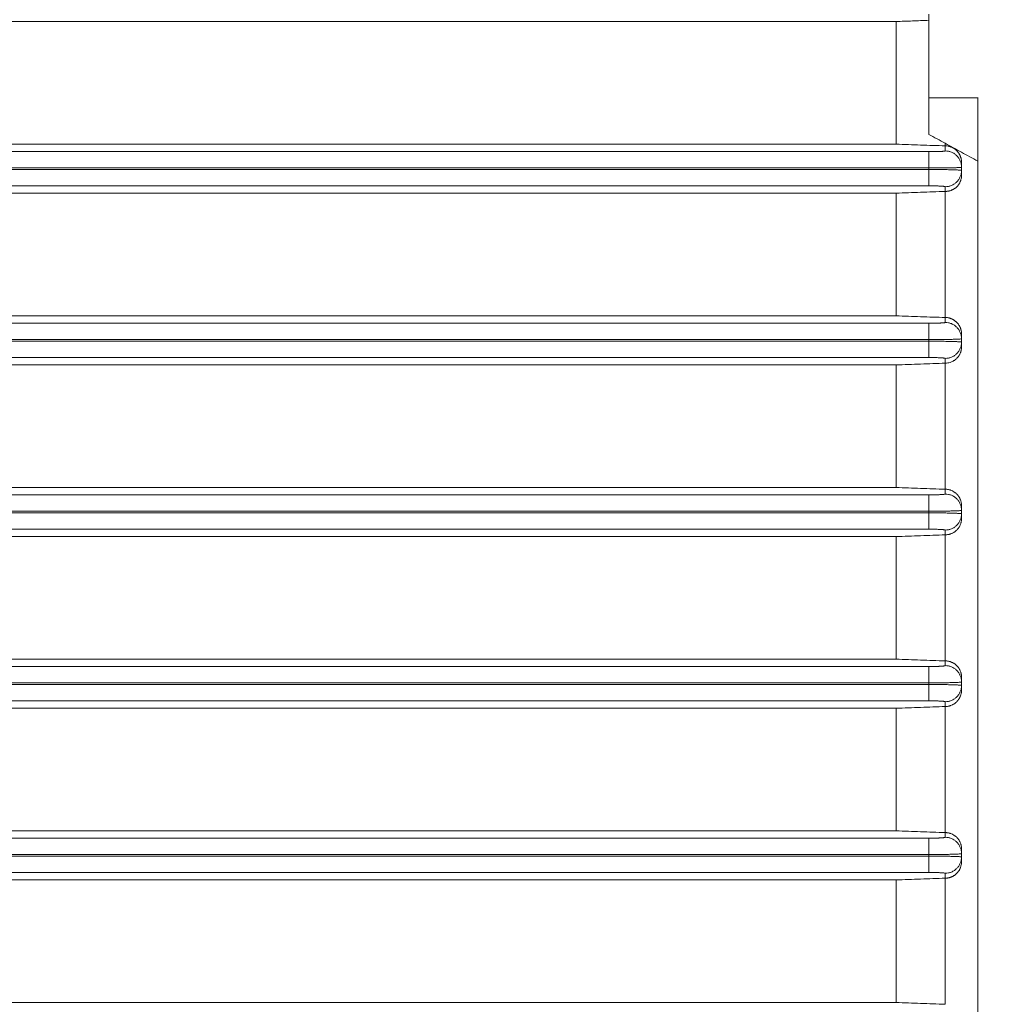
# Model space of a CAD drawing. Units: millimetres. Extents: x -2896 to 15017, y 4102 to 12158.
# Drawn here: x -1323 to -1263, y 6457 to 6517 of the extents above; entities that cross this region are included whole.
import ezdxf

# ---------------------------------------------------------------- set-up
doc = ezdxf.new("R2010")
doc.units = ezdxf.units.MM
doc.layers.add('1', color=7, linetype='Continuous')
doc.styles.get("Standard").update_dxf_attribs({"font": 'MSJH.ttf'})
doc.dimstyles.get("Standard").update_dxf_attribs({"dimtxt": 15, "dimasz": 15, "dimexe": 0, "dimexo": 20, "dimgap": 0, "dimtad": 2, "dimtih": 1, "dimtoh": 1, "dimdec": 4, "dimdsep": 46, "dimtxsty": 'Standard', "dimcen": 0.09, "dimadec": 0, "dimazin": 2, "dimtfac": 1, "dimtdec": 4, "dimtofl": 0, "dimtmove": 0, "dimatfit": 3, "dimfxl": 1, "dimtolj": 1, "dimtzin": 0, "dimarcsym": 0})

# ---------------------------------------------------------------- blocks, each defined once
blk = doc.blocks.new('_Open30')
at = {"color": 0, "linetype": 'ByBlock', "lineweight": -2}
for p, q in [((-1, 0.2679), (0, 0)), ((0, 0), (-1, -0.2679)), ((0, 0), (-1, 0))]:
    blk.add_line(p, q, dxfattribs=at)
blk = doc.blocks.new('*D110')
at = {"lineweight": 9, "transparency": 16777216}
for p, q in [((-1190.587, 6722.4), (-1190.587, 6528.367)), ((-1200.087, 6489.9), (-1200.087, 6544.367))]:
    blk.add_line(p, q, dxfattribs=at)
at = {"transparency": 16777216}
for p, q in [((-1256.087, 6536.367), (-1312.087, 6536.367)), ((-1200.087, 6536.367), (-1190.587, 6536.367)), ((-1200.087, 6536.367), (-1190.587, 6536.367)), ((-1195.337, 6536.367), (-1184.033, 6446.324)), ((-1134.587, 6536.367), (-1078.587, 6536.367)), ((-1184.033, 6446.324), (-1160.033, 6446.324))]:
    blk.add_line(p, q, dxfattribs=at)
at = {"layer": 'Defpoints', "color": 0, "transparency": 16777216}
for p in [(-1190.587, 6730.4), (-1190.587, 6536.367), (-1200.087, 6481.9)]:
    blk.add_point(p, dxfattribs=at)
at = {"transparency": 16777216, "xscale": 56, "yscale": 56, "zscale": 56}
blk.add_blockref('_Open30', (-1200.087, 6536.367), dxfattribs=at)
at = {"transparency": 16777216, "xscale": 56, "yscale": 56, "zscale": 56, "rotation": 180}
blk.add_blockref('_Open30', (-1190.587, 6536.367), dxfattribs=at)
at = {"color": 2, "lineweight": 9, "transparency": 16777216, "insert": (-1101.143, 6446.324), "char_height": 56, "attachment_point": 5}
blk.add_mtext('9.5', dxfattribs=at)
blk = doc.blocks.new('*D114')
at = {"lineweight": 9, "transparency": 16777216}
for p, q in [((-1190.587, 6714.4), (-1190.587, 5513.176)), ((-1863.087, 6037.4), (-1863.087, 5513.176))]:
    blk.add_line(p, q, dxfattribs=at)
at = {"transparency": 16777216}
for p, q in [((-1807.087, 5521.176), (-1699.589, 5521.176)), ((-1246.587, 5521.176), (-1354.086, 5521.176))]:
    blk.add_line(p, q, dxfattribs=at)
at = {"layer": 'Defpoints', "color": 0, "transparency": 16777216}
for p in [(-1190.587, 6722.4), (-1863.087, 6045.4), (-1190.587, 5521.176)]:
    blk.add_point(p, dxfattribs=at)
at = {"transparency": 16777216, "xscale": 56, "yscale": 56, "zscale": 56, "rotation": 180}
blk.add_blockref('_Open30', (-1863.087, 5521.176), dxfattribs=at)
at = {"transparency": 16777216, "xscale": 56, "yscale": 56, "zscale": 56}
blk.add_blockref('_Open30', (-1190.587, 5521.176), dxfattribs=at)
at = {"color": 2, "lineweight": 9, "transparency": 16777216, "insert": (-1526.837, 5521.176), "char_height": 56, "attachment_point": 5}
blk.add_mtext('672.5±10', dxfattribs=at)

msp = doc.modelspace()

# ---------------------------------------------------------------- linework, layer by layer
at = {"layer": '1', "color": 2, "linetype": 'Continuous', "lineweight": 9}
for p, q in [((-1267.08715, 6517.60526), (-1267.08715, 6512.49371)), ((-1269.08715, 6517.15037), (-1377.08715, 6517.15037)), ((-1269.08715, 6517.15037), (-1269.08715, 6509.65037)), ((-1267.08715, 6512.49371), (-1264.08715, 6512.49371)), ((-1267.08715, 6512.49371), (-1267.08715, 6510.25076)), ((-1264.08715, 6512.49919), (-1264.08715, 6512.49371)), ((-1264.08715, 6512.49919), (-1264.08715, 6512.49371)), ((-1264.08715, 6512.49371), (-1264.08715, 6511.92432)), ((-1264.08715, 6512.49371), (-1264.08715, 6511.92432)), ((-1264.08715, 6512.49371), (-1264.08715, 6511.92432)), ((-1264.08715, 6511.92432), (-1264.08715, 6508.60845)), ((-1264.08715, 6511.92432), (-1264.08715, 6508.60845)), ((-1266.08715, 6509.70445), (-1266.08715, 6509.70442)), ((-1266.08715, 6509.70442), (-1266.08715, 6509.54731)), ((-1379.08715, 6509.19282), (-1267.08715, 6509.19282)), ((-1269.08715, 6509.65037), (-1377.08715, 6509.65037)), ((-1267.08715, 6508.19381), (-1267.08715, 6509.19282)), ((-1266.08715, 6509.23724), (-1266.08715, 6509.54731)), ((-1265.08715, 6508.52326), (-1265.08715, 6508.23823)), ((-1264.08715, 6508.60845), (-1264.08715, 6421.90037)), ((-1264.08715, 6508.60845), (-1264.08715, 6421.90037)), ((-1267.08715, 6508.19381), (-1379.08715, 6508.19381)), ((-1379.08715, 6508.10032), (-1267.08715, 6508.10032)), ((-1267.08715, 6508.10032), (-1267.08715, 6508.19381)), ((-1267.08715, 6508.10032), (-1267.08715, 6507.10164)), ((-1265.08715, 6508.23823), (-1265.08715, 6508.04895)), ((-1265.08715, 6508.04895), (-1265.08715, 6507.73889)), ((-1267.08715, 6507.10164), (-1379.08715, 6507.10164)), ((-1266.08715, 6506.76099), (-1266.08715, 6507.05026)), ((-1266.08715, 6506.76099), (-1266.08715, 6499.04696)), ((-1269.08715, 6506.65037), (-1377.08715, 6506.65037)), ((-1269.08715, 6506.65037), (-1269.08715, 6499.15037)), ((-1269.08715, 6499.15037), (-1377.08715, 6499.15037)), ((-1266.08715, 6498.74546), (-1266.08715, 6499.04696)), ((-1379.08715, 6498.69673), (-1267.08715, 6498.69673)), ((-1267.08715, 6497.69791), (-1267.08715, 6498.69673)), ((-1267.08715, 6497.69791), (-1379.08715, 6497.69791)), ((-1267.08715, 6497.59867), (-1267.08715, 6497.69791)), ((-1265.08715, 6498.03149), (-1265.08715, 6497.74664)), ((-1265.08715, 6497.74664), (-1265.08715, 6497.54557)), ((-1379.08715, 6497.59867), (-1267.08715, 6497.59867)), ((-1267.08715, 6497.59867), (-1267.08715, 6496.60008)), ((-1265.08715, 6497.54557), (-1265.08715, 6497.24643)), ((-1267.08715, 6496.60008), (-1379.08715, 6496.60008)), ((-1266.08715, 6496.25843), (-1266.08715, 6496.54697)), ((-1269.08715, 6496.15037), (-1377.08715, 6496.15037)), ((-1269.08715, 6496.15037), (-1269.08715, 6488.65037)), ((-1266.08715, 6496.25843), (-1266.08715, 6488.54588)), ((-1269.08715, 6488.65037), (-1377.08715, 6488.65037)), ((-1379.08715, 6488.19932), (-1267.08715, 6488.19932)), ((-1267.08715, 6487.20065), (-1267.08715, 6488.19932)), ((-1266.08715, 6488.25092), (-1266.08715, 6488.54588)), ((-1265.08715, 6487.53921), (-1265.08715, 6487.25225)), ((-1267.08715, 6487.20065), (-1379.08715, 6487.20065)), ((-1379.08715, 6487.09869), (-1267.08715, 6487.09869)), ((-1267.08715, 6487.09869), (-1267.08715, 6487.20065)), ((-1267.08715, 6487.09869), (-1267.08715, 6486.10009)), ((-1265.08715, 6487.25225), (-1265.08715, 6487.04559)), ((-1265.08715, 6487.04559), (-1265.08715, 6486.75398)), ((-1267.08715, 6486.10009), (-1379.08715, 6486.10009)), ((-1269.08715, 6485.65037), (-1377.08715, 6485.65037)), ((-1269.08715, 6485.65037), (-1269.08715, 6478.15037)), ((-1266.08715, 6485.75642), (-1266.08715, 6486.047)), ((-1266.08715, 6485.75642), (-1266.08715, 6478.04432)), ((-1377.08715, 6478.15037), (-1269.08715, 6478.15037)), ((-1266.08715, 6477.75375), (-1266.08715, 6478.04432)), ((-1379.08715, 6477.70065), (-1267.08715, 6477.70065)), ((-1267.08715, 6477.70065), (-1267.08715, 6476.70206)), ((-1267.08715, 6476.70206), (-1379.08715, 6476.70206)), ((-1379.08715, 6476.6001), (-1267.08715, 6476.6001)), ((-1267.08715, 6476.6001), (-1267.08715, 6476.70206)), ((-1267.08715, 6475.60143), (-1267.08715, 6476.6001)), ((-1265.08715, 6477.04677), (-1265.08715, 6476.75516)), ((-1265.08715, 6476.75516), (-1265.08715, 6476.5485)), ((-1265.08715, 6476.5485), (-1265.08715, 6476.26154)), ((-1267.08715, 6475.60143), (-1379.08715, 6475.60143)), ((-1266.08715, 6475.25487), (-1266.08715, 6475.54983)), ((-1377.08715, 6475.15037), (-1269.08715, 6475.15037)), ((-1269.08715, 6475.15037), (-1269.08715, 6467.65037)), ((-1266.08715, 6475.25487), (-1266.08715, 6467.54232)), ((-1377.08715, 6467.65037), (-1269.08715, 6467.65037)), ((-1266.08715, 6467.25378), (-1266.08715, 6467.54232)), ((-1379.08715, 6467.20067), (-1267.08715, 6467.20067)), ((-1267.08715, 6467.20067), (-1267.08715, 6466.20207)), ((-1265.08715, 6466.55432), (-1265.08715, 6466.25518)), ((-1267.08715, 6466.20207), (-1379.08715, 6466.20207)), ((-1379.08715, 6466.10283), (-1267.08715, 6466.10283)), ((-1267.08715, 6466.10283), (-1267.08715, 6466.20207)), ((-1267.08715, 6465.10402), (-1267.08715, 6466.10283)), ((-1265.08715, 6466.25518), (-1265.08715, 6466.05411)), ((-1265.08715, 6466.05411), (-1265.08715, 6465.76926)), ((-1267.08715, 6465.10402), (-1379.08715, 6465.10402)), ((-1377.08715, 6464.65037), (-1269.08715, 6464.65037)), ((-1269.08715, 6464.65037), (-1269.08715, 6457.15037)), ((-1266.08715, 6464.75379), (-1266.08715, 6465.05529)), ((-1266.08715, 6464.75379), (-1266.08715, 6457.03976)), ((-1377.08715, 6457.15037), (-1269.08715, 6457.15037))]:
    msp.add_line(p, q, dxfattribs=at)
for points in [[(-1267.08919, 6517.22661), (-1268.08921, 6517.18855), (-1269.08715, 6517.15037)], [(-1267.08715, 6510.25076), (-1266.58706, 6509.97767), (-1266.08715, 6509.70442)], [(-1266.08715, 6509.70442), (-1265.08679, 6509.1568), (-1264.08715, 6508.60845)], [(-1269.08715, 6509.65037), (-1267.58881, 6509.59875), (-1266.08715, 6509.54731)], [(-1266.08715, 6509.23724), (-1266.13542, 6509.22315), (-1266.18739, 6509.21855), (-1266.22904, 6509.21419), (-1266.27037, 6509.21102), (-1266.32184, 6509.20866), (-1266.37272, 6509.2065), (-1266.44609, 6509.20324), (-1266.52372, 6509.20052), (-1266.61904, 6509.19806), (-1266.71624, 6509.19599), (-1266.89284, 6509.1936), (-1267.08715, 6509.19282)], [(-1266.08715, 6509.54731), (-1265.95735, 6509.54009), (-1265.86215, 6509.52239), (-1265.82352, 6509.51156), (-1265.78435, 6509.49922), (-1265.74071, 6509.48489), (-1265.69454, 6509.4677), (-1265.6484, 6509.44674), (-1265.60422, 6509.42259), (-1265.5641, 6509.39705), (-1265.52489, 6509.37004), (-1265.48321, 6509.34054), (-1265.44232, 6509.30915), (-1265.40367, 6509.2749), (-1265.36827, 6509.23852), (-1265.33732, 6509.20216), (-1265.30752, 6509.16445), (-1265.27334, 6509.12001), (-1265.2405, 6509.07352), (-1265.21131, 6509.02484), (-1265.1866, 6508.97497), (-1265.16683, 6508.92671), (-1265.15003, 6508.88061), (-1265.13363, 6508.83373), (-1265.11909, 6508.78691), (-1265.09626, 6508.67511), (-1265.08715, 6508.52326)], [(-1266.08714, 6509.23724), (-1266.08715, 6509.23724), (-1266.08715, 6509.23724)], [(-1265.08715, 6508.23823), (-1265.10654, 6508.43881), (-1265.16005, 6508.61465), (-1265.20668, 6508.71201), (-1265.2619, 6508.80154), (-1265.31923, 6508.87737), (-1265.38026, 6508.94441), (-1265.44738, 6509.0054), (-1265.5233, 6509.06267), (-1265.61292, 6509.11785), (-1265.71038, 6509.16443), (-1265.8864, 6509.21787), (-1266.08714, 6509.23724)], [(-1265.08715, 6508.23823), (-1265.18532, 6508.22395), (-1265.28671, 6508.21973), (-1265.37075, 6508.21513), (-1265.45369, 6508.21187), (-1265.55623, 6508.20965), (-1265.65761, 6508.20757), (-1265.80475, 6508.20424), (-1265.96021, 6508.20148), (-1266.15088, 6508.19906), (-1266.34533, 6508.19698), (-1266.69856, 6508.19458), (-1267.08715, 6508.19381)], [(-1267.08715, 6508.10032), (-1267.08715, 6508.10032), (-1267.08714, 6508.10032)], [(-1267.08714, 6508.10032), (-1266.69856, 6508.09943), (-1266.34533, 6508.09665), (-1266.15089, 6508.09425), (-1265.96022, 6508.09144), (-1265.80479, 6508.08825), (-1265.6577, 6508.08441), (-1265.55627, 6508.082), (-1265.45368, 6508.07941), (-1265.37079, 6508.07565), (-1265.28686, 6508.07037), (-1265.18513, 6508.06543), (-1265.08715, 6508.04895)], [(-1266.08715, 6507.05026), (-1265.8864, 6507.06963), (-1265.71038, 6507.12305), (-1265.61293, 6507.16962), (-1265.5233, 6507.22478), (-1265.44738, 6507.28203), (-1265.38026, 6507.343), (-1265.31923, 6507.41001), (-1265.2619, 6507.48582), (-1265.20668, 6507.57531), (-1265.16005, 6507.67264), (-1265.10654, 6507.84843), (-1265.08715, 6508.04895)], [(-1265.08715, 6507.73889), (-1265.09672, 6507.59025), (-1265.12046, 6507.48149), (-1265.13551, 6507.43635), (-1265.15263, 6507.39092), (-1265.17243, 6507.34061), (-1265.19604, 6507.28777), (-1265.22592, 6507.2335), (-1265.26091, 6507.18189), (-1265.2996, 6507.13425), (-1265.34008, 6507.08895), (-1265.37872, 6507.04701), (-1265.4192, 6507.0068), (-1265.46595, 6506.96732), (-1265.51669, 6506.93171), (-1265.56933, 6506.90094), (-1265.6226, 6506.87296), (-1265.67113, 6506.84837), (-1265.72058, 6506.82587), (-1265.77563, 6506.80584), (-1265.83597, 6506.78975), (-1265.8986, 6506.77796), (-1265.95149, 6506.76999), (-1265.96791, 6506.76769), (-1265.98376, 6506.76576), (-1266.02584, 6506.76245), (-1266.08715, 6506.76099)], [(-1266.08715, 6506.76099), (-1267.58785, 6506.70573), (-1269.08715, 6506.65037)], [(-1267.08715, 6507.10164), (-1266.89283, 6507.10074), (-1266.71625, 6507.09798), (-1266.61905, 6507.09559), (-1266.52373, 6507.09273), (-1266.44615, 6507.0896), (-1266.37284, 6507.08586), (-1266.32188, 6507.08333), (-1266.27035, 6507.08053), (-1266.22904, 6507.07691), (-1266.1875, 6507.07195), (-1266.13507, 6507.06648), (-1266.08715, 6507.05026)], [(-1269.08715, 6499.15037), (-1267.58769, 6499.09863), (-1266.08715, 6499.04696)], [(-1266.08715, 6499.04696), (-1265.9495, 6499.03893), (-1265.84863, 6499.01919), (-1265.80742, 6499.00697), (-1265.76571, 6498.99306), (-1265.71933, 6498.97691), (-1265.67035, 6498.95757), (-1265.62101, 6498.93373), (-1265.57385, 6498.9061), (-1265.53081, 6498.87649), (-1265.48906, 6498.84525), (-1265.44638, 6498.81239), (-1265.40479, 6498.77759), (-1265.36501, 6498.7389), (-1265.3287, 6498.69748), (-1265.29699, 6498.65553), (-1265.26697, 6498.61233), (-1265.23551, 6498.56572), (-1265.20576, 6498.51743), (-1265.17915, 6498.46571), (-1265.15677, 6498.41141), (-1265.13899, 6498.3572), (-1265.12461, 6498.30675), (-1265.11477, 6498.27061), (-1265.1063, 6498.23546), (-1265.09271, 6498.14974), (-1265.08715, 6498.03149)], [(-1266.08715, 6498.74546), (-1266.13521, 6498.73004), (-1266.18746, 6498.72491), (-1266.22904, 6498.72018), (-1266.27036, 6498.71673), (-1266.32187, 6498.71409), (-1266.37279, 6498.7117), (-1266.44613, 6498.70815), (-1266.52373, 6498.70517), (-1266.61905, 6498.70247), (-1266.71625, 6498.7002), (-1266.89283, 6498.69758), (-1267.08715, 6498.69673)], [(-1265.08715, 6497.74664), (-1265.10654, 6497.94718), (-1265.16005, 6498.12299), (-1265.20668, 6498.22033), (-1265.2619, 6498.30984), (-1265.31923, 6498.38566), (-1265.38026, 6498.45268), (-1265.44738, 6498.51365), (-1265.5233, 6498.57091), (-1265.61293, 6498.62608), (-1265.71038, 6498.67266), (-1265.8864, 6498.72609), (-1266.08715, 6498.74546)], [(-1265.08715, 6497.74664), (-1265.18521, 6497.73099), (-1265.2868, 6497.72633), (-1265.37077, 6497.72131), (-1265.45368, 6497.71774), (-1265.55626, 6497.71529), (-1265.65766, 6497.713), (-1265.80478, 6497.70936), (-1265.96022, 6497.70633), (-1266.15088, 6497.70367), (-1266.34533, 6497.70139), (-1266.69856, 6497.69876), (-1267.08715, 6497.69791)], [(-1267.08715, 6497.59867), (-1266.69856, 6497.59775), (-1266.34533, 6497.59488), (-1266.15089, 6497.5924), (-1265.96022, 6497.5895), (-1265.8048, 6497.5862), (-1265.65772, 6497.58224), (-1265.55628, 6497.57974), (-1265.45368, 6497.57705), (-1265.37079, 6497.57317), (-1265.28689, 6497.56772), (-1265.18508, 6497.5626), (-1265.08715, 6497.54557)], [(-1266.08715, 6496.54697), (-1265.8864, 6496.56633), (-1265.71039, 6496.61975), (-1265.61293, 6496.66631), (-1265.5233, 6496.72147), (-1265.44738, 6496.77872), (-1265.38026, 6496.83968), (-1265.31923, 6496.90669), (-1265.2619, 6496.98249), (-1265.20668, 6497.07198), (-1265.16005, 6497.16929), (-1265.10654, 6497.34507), (-1265.08715, 6497.54557)], [(-1265.08715, 6497.24642), (-1265.08956, 6497.16899), (-1265.09689, 6497.1092), (-1265.10858, 6497.04463), (-1265.12158, 6496.98576), (-1265.128, 6496.96244), (-1265.13628, 6496.93798), (-1265.16227, 6496.87195), (-1265.19052, 6496.80712), (-1265.20186, 6496.78426), (-1265.21457, 6496.76215), (-1265.2527, 6496.70282), (-1265.29318, 6496.64452), (-1265.30945, 6496.62341), (-1265.32697, 6496.60335), (-1265.37659, 6496.55193), (-1265.42775, 6496.50257), (-1265.4472, 6496.48558), (-1265.46763, 6496.46981), (-1265.52633, 6496.42896), (-1265.58484, 6496.39109), (-1265.60533, 6496.37914), (-1265.62377, 6496.36973), (-1265.69905, 6496.33686), (-1265.79197, 6496.30239), (-1265.92149, 6496.26972), (-1266.08715, 6496.25843)], [(-1265.08715, 6497.24643), (-1265.08715, 6497.24642), (-1265.08715, 6497.24642)], [(-1267.08715, 6496.60008), (-1266.89283, 6496.59915), (-1266.71625, 6496.5963), (-1266.61906, 6496.59383), (-1266.52374, 6496.59088), (-1266.44616, 6496.58764), (-1266.37286, 6496.58379), (-1266.32189, 6496.58116), (-1266.27034, 6496.57825), (-1266.22904, 6496.57451), (-1266.18753, 6496.56942), (-1266.13498, 6496.56372), (-1266.08716, 6496.54698)], [(-1266.08716, 6496.54698), (-1266.08715, 6496.54698), (-1266.08715, 6496.54697)], [(-1266.08715, 6496.25843), (-1267.5873, 6496.20441), (-1269.08715, 6496.15037)], [(-1269.08715, 6488.65037), (-1267.58726, 6488.59812), (-1266.08715, 6488.54588)], [(-1266.08715, 6488.25092), (-1266.13506, 6488.23463), (-1266.18751, 6488.22913), (-1266.22904, 6488.22416), (-1266.27035, 6488.22052), (-1266.32189, 6488.2177), (-1266.37284, 6488.21516), (-1266.44615, 6488.21141), (-1266.52373, 6488.20826), (-1266.61905, 6488.20539), (-1266.71625, 6488.20299), (-1266.89283, 6488.20022), (-1267.08715, 6488.19932)], [(-1266.08715, 6488.54588), (-1266.00737, 6488.54337), (-1265.94581, 6488.53573), (-1265.87949, 6488.52358), (-1265.81899, 6488.51006), (-1265.79499, 6488.50336), (-1265.76982, 6488.49474), (-1265.70247, 6488.46792), (-1265.63647, 6488.43882), (-1265.61322, 6488.42715), (-1265.59074, 6488.41408), (-1265.53044, 6488.37488), (-1265.47129, 6488.33333), (-1265.45007, 6488.31678), (-1265.42991, 6488.29895), (-1265.37843, 6488.24871), (-1265.32903, 6488.19694), (-1265.31203, 6488.17728), (-1265.29624, 6488.15659), (-1265.25516, 6488.09681), (-1265.21617, 6488.03548), (-1265.20317, 6488.01259), (-1265.1916, 6487.98898), (-1265.1633, 6487.92333), (-1265.1373, 6487.85666), (-1265.12896, 6487.83184), (-1265.12246, 6487.80816), (-1265.10908, 6487.74718), (-1265.09706, 6487.68018), (-1265.08959, 6487.61867), (-1265.08715, 6487.53921)], [(-1265.08715, 6487.25225), (-1265.10654, 6487.45276), (-1265.16005, 6487.62855), (-1265.20668, 6487.72587), (-1265.2619, 6487.81536), (-1265.31923, 6487.89117), (-1265.38026, 6487.95819), (-1265.44738, 6488.01915), (-1265.5233, 6488.0764), (-1265.61293, 6488.13157), (-1265.71039, 6488.17813), (-1265.8864, 6488.23156), (-1266.08715, 6488.25092)], [(-1265.08715, 6487.53921), (-1265.08715, 6487.53921), (-1265.08715, 6487.53921)], [(-1265.08715, 6487.25225), (-1265.18513, 6487.23569), (-1265.28686, 6487.23072), (-1265.37079, 6487.22542), (-1265.45368, 6487.22165), (-1265.55627, 6487.21905), (-1265.6577, 6487.21662), (-1265.80479, 6487.21276), (-1265.96022, 6487.20956), (-1266.15089, 6487.20674), (-1266.34533, 6487.20433), (-1266.69856, 6487.20154), (-1267.08715, 6487.20065)], [(-1267.08715, 6487.09869), (-1267.08715, 6487.09869), (-1267.08714, 6487.09869)], [(-1267.08714, 6487.09869), (-1266.69856, 6487.09777), (-1266.34533, 6487.09489), (-1266.15089, 6487.09241), (-1265.96022, 6487.08951), (-1265.8048, 6487.08622), (-1265.65772, 6487.08225), (-1265.55628, 6487.07975), (-1265.45368, 6487.07707), (-1265.37079, 6487.07319), (-1265.28689, 6487.06774), (-1265.18508, 6487.06262), (-1265.08715, 6487.04559)], [(-1266.08715, 6486.047), (-1265.8864, 6486.06636), (-1265.71039, 6486.11978), (-1265.61293, 6486.16634), (-1265.5233, 6486.2215), (-1265.44738, 6486.27875), (-1265.38026, 6486.3397), (-1265.31923, 6486.40672), (-1265.2619, 6486.48252), (-1265.20668, 6486.572), (-1265.16005, 6486.66932), (-1265.10654, 6486.84509), (-1265.08715, 6487.04559)], [(-1265.08715, 6486.75398), (-1265.08961, 6486.67492), (-1265.09711, 6486.6139), (-1265.10903, 6486.5481), (-1265.1223, 6486.4881), (-1265.12887, 6486.46431), (-1265.13733, 6486.43934), (-1265.16373, 6486.37235), (-1265.19239, 6486.30665), (-1265.20389, 6486.2835), (-1265.21677, 6486.26111), (-1265.2554, 6486.20105), (-1265.29639, 6486.14209), (-1265.31277, 6486.12085), (-1265.33043, 6486.10067), (-1265.38023, 6486.0491), (-1265.43156, 6485.99962), (-1265.45105, 6485.98259), (-1265.47157, 6485.96677), (-1265.53081, 6485.92564), (-1265.59168, 6485.88653), (-1265.61463, 6485.87336), (-1265.63832, 6485.86163), (-1265.7038, 6485.83312), (-1265.77019, 6485.80697), (-1265.79482, 6485.7986), (-1265.81832, 6485.79209), (-1265.87927, 6485.77858), (-1265.9463, 6485.76642), (-1266.00777, 6485.75889), (-1266.08715, 6485.75642)], [(-1266.08715, 6485.75642), (-1267.58715, 6485.7034), (-1269.08715, 6485.65037)], [(-1267.08715, 6486.10009), (-1267.08714, 6486.10009), (-1267.08714, 6486.10009)], [(-1267.08714, 6486.10009), (-1266.89283, 6486.09916), (-1266.71625, 6486.09631), (-1266.61906, 6486.09384), (-1266.52374, 6486.09089), (-1266.44616, 6486.08765), (-1266.37287, 6486.0838), (-1266.3219, 6486.08117), (-1266.27034, 6486.07827), (-1266.22904, 6486.07453), (-1266.18753, 6486.06943), (-1266.13498, 6486.06374), (-1266.08715, 6486.047)], [(-1269.08715, 6478.15037), (-1267.58715, 6478.09735), (-1266.08715, 6478.04432)], [(-1266.08715, 6478.04432), (-1266.00783, 6478.04186), (-1265.9466, 6478.03437), (-1265.88061, 6478.02246), (-1265.82043, 6478.00921), (-1265.79657, 6478.00266), (-1265.77153, 6477.99421), (-1265.70436, 6477.96785), (-1265.63848, 6477.93924), (-1265.61528, 6477.92776), (-1265.59282, 6477.91489), (-1265.53262, 6477.87633), (-1265.47352, 6477.83542), (-1265.45224, 6477.81907), (-1265.432, 6477.80145), (-1265.38033, 6477.75175), (-1265.33074, 6477.70053), (-1265.31369, 6477.68108), (-1265.29783, 6477.6606), (-1265.25662, 6477.6015), (-1265.21744, 6477.54077), (-1265.20425, 6477.51789), (-1265.1925, 6477.49426), (-1265.16395, 6477.42896), (-1265.13775, 6477.36275), (-1265.12937, 6477.33819), (-1265.12285, 6477.31475), (-1265.10933, 6477.25398), (-1265.09716, 6477.18715), (-1265.08961, 6477.12588), (-1265.08715, 6477.04677)], [(-1266.08715, 6477.75375), (-1266.13498, 6477.73701), (-1266.18753, 6477.73131), (-1266.22904, 6477.72622), (-1266.27034, 6477.72248), (-1266.3219, 6477.71957), (-1266.37286, 6477.71695), (-1266.44616, 6477.71309), (-1266.52374, 6477.70986), (-1266.61906, 6477.7069), (-1266.71625, 6477.70444), (-1266.89283, 6477.70159), (-1267.08715, 6477.70065)], [(-1265.08715, 6476.75516), (-1265.10654, 6476.95566), (-1265.16005, 6477.13143), (-1265.20668, 6477.22875), (-1265.2619, 6477.31823), (-1265.31923, 6477.39403), (-1265.38026, 6477.46104), (-1265.44738, 6477.522), (-1265.5233, 6477.57925), (-1265.61293, 6477.63441), (-1265.71039, 6477.68097), (-1265.8864, 6477.73439), (-1266.08715, 6477.75375)], [(-1265.08715, 6476.75516), (-1265.18508, 6476.73812), (-1265.28689, 6476.73301), (-1265.37079, 6476.72756), (-1265.45368, 6476.72368), (-1265.55628, 6476.72099), (-1265.65772, 6476.7185), (-1265.8048, 6476.71453), (-1265.96022, 6476.71124), (-1266.15089, 6476.70833), (-1266.34533, 6476.70585), (-1266.69856, 6476.70298), (-1267.08715, 6476.70206)], [(-1267.08715, 6476.6001), (-1266.69856, 6476.59921), (-1266.34533, 6476.59642), (-1266.15089, 6476.59401), (-1265.96022, 6476.59119), (-1265.80479, 6476.58799), (-1265.6577, 6476.58413), (-1265.55627, 6476.5817), (-1265.45368, 6476.5791), (-1265.37079, 6476.57533), (-1265.28686, 6476.57002), (-1265.18513, 6476.56506), (-1265.08715, 6476.5485)], [(-1266.08715, 6475.54983), (-1265.8864, 6475.56919), (-1265.71039, 6475.62262), (-1265.61293, 6475.66918), (-1265.5233, 6475.72435), (-1265.44738, 6475.7816), (-1265.38026, 6475.84256), (-1265.31923, 6475.90958), (-1265.2619, 6475.98539), (-1265.20668, 6476.07488), (-1265.16005, 6476.1722), (-1265.10654, 6476.34799), (-1265.08715, 6476.5485)], [(-1265.08715, 6476.26154), (-1265.08959, 6476.18211), (-1265.09702, 6476.12079), (-1265.10884, 6476.0547), (-1265.12198, 6475.99442), (-1265.12848, 6475.97056), (-1265.13685, 6475.9455), (-1265.16304, 6475.87808), (-1265.1915, 6475.81192), (-1265.20291, 6475.78862), (-1265.21571, 6475.76606), (-1265.25406, 6475.70559), (-1265.29477, 6475.64618), (-1265.31107, 6475.62473), (-1265.32866, 6475.60432), (-1265.37833, 6475.55214), (-1265.42955, 6475.50204), (-1265.44899, 6475.48481), (-1265.46946, 6475.4688), (-1265.52853, 6475.42717), (-1265.58932, 6475.38753), (-1265.61243, 6475.37406), (-1265.6363, 6475.36206), (-1265.70203, 6475.33301), (-1265.76857, 6475.3064), (-1265.79313, 6475.29792), (-1265.81657, 6475.29132), (-1265.8779, 6475.27752), (-1265.94543, 6475.26508), (-1266.00729, 6475.25738), (-1266.08715, 6475.25487)], [(-1265.08715, 6476.5485), (-1265.08715, 6476.5485), (-1265.08715, 6476.5485)], [(-1267.08715, 6475.60143), (-1267.08714, 6475.60143), (-1267.08714, 6475.60143)], [(-1267.08714, 6475.60143), (-1266.89283, 6475.60053), (-1266.71625, 6475.59776), (-1266.61905, 6475.59536), (-1266.52373, 6475.59249), (-1266.44615, 6475.58934), (-1266.37284, 6475.58559), (-1266.32189, 6475.58304), (-1266.27035, 6475.58023), (-1266.22904, 6475.57659), (-1266.18751, 6475.57162), (-1266.13507, 6475.56612), (-1266.08716, 6475.54984)], [(-1266.08716, 6475.54984), (-1266.08715, 6475.54984), (-1266.08715, 6475.54983)], [(-1266.08715, 6475.25487), (-1267.58726, 6475.20263), (-1269.08715, 6475.15037)], [(-1269.08715, 6467.65037), (-1267.5873, 6467.59634), (-1266.08715, 6467.54232)], [(-1266.08715, 6467.54232), (-1266.00704, 6467.53984), (-1265.94521, 6467.53227), (-1265.87864, 6467.52025), (-1265.8179, 6467.50687), (-1265.79381, 6467.50024), (-1265.76852, 6467.4917), (-1265.70101, 6467.4652), (-1265.63486, 6467.43645), (-1265.61158, 6467.42493), (-1265.58904, 6467.412), (-1265.52865, 6467.37329), (-1265.46941, 6467.33226), (-1265.44823, 6467.31597), (-1265.42808, 6467.2984), (-1265.37671, 6467.24895), (-1265.3274, 6467.19798), (-1265.31046, 6467.17865), (-1265.2947, 6467.15827), (-1265.25374, 6467.09946), (-1265.21491, 6467.03918), (-1265.20206, 6467.01685), (-1265.19061, 6466.99378), (-1265.16255, 6466.92952), (-1265.13675, 6466.86419), (-1265.12846, 6466.83985), (-1265.12201, 6466.81662), (-1265.1088, 6466.75709), (-1265.09692, 6466.69173), (-1265.08955, 6466.63178), (-1265.08715, 6466.55432)], [(-1267.08714, 6467.20067), (-1267.08714, 6467.20067), (-1267.08715, 6467.20067)], [(-1266.08715, 6467.25378), (-1266.13497, 6467.23703), (-1266.18753, 6467.23133), (-1266.22904, 6467.22624), (-1266.27034, 6467.2225), (-1266.3219, 6467.21959), (-1266.37287, 6467.21696), (-1266.44616, 6467.21311), (-1266.52374, 6467.20987), (-1266.61906, 6467.20692), (-1266.71625, 6467.20445), (-1266.89283, 6467.2016), (-1267.08714, 6467.20067)], [(-1265.08715, 6466.25518), (-1265.10654, 6466.45568), (-1265.16005, 6466.63145), (-1265.20668, 6466.72877), (-1265.2619, 6466.81825), (-1265.31923, 6466.89406), (-1265.38026, 6466.96107), (-1265.44738, 6467.02203), (-1265.5233, 6467.07927), (-1265.61293, 6467.13443), (-1265.71039, 6467.18099), (-1265.8864, 6467.23441), (-1266.08715, 6467.25378)], [(-1265.08715, 6466.25518), (-1265.18508, 6466.23815), (-1265.28689, 6466.23303), (-1265.37079, 6466.22757), (-1265.45368, 6466.2237), (-1265.55628, 6466.22101), (-1265.65772, 6466.21851), (-1265.8048, 6466.21454), (-1265.96022, 6466.21125), (-1266.15089, 6466.20835), (-1266.34533, 6466.20587), (-1266.69856, 6466.20299), (-1267.08715, 6466.20207)], [(-1267.08715, 6466.10283), (-1266.69856, 6466.10199), (-1266.34533, 6466.09935), (-1266.15088, 6466.09708), (-1265.96022, 6466.09441), (-1265.80478, 6466.09139), (-1265.65766, 6466.08774), (-1265.55626, 6466.08546), (-1265.45368, 6466.08301), (-1265.37077, 6466.07944), (-1265.2868, 6466.07442), (-1265.18521, 6466.06975), (-1265.08715, 6466.05411)], [(-1266.08715, 6465.05529), (-1265.8864, 6465.07466), (-1265.71038, 6465.12809), (-1265.61293, 6465.17466), (-1265.5233, 6465.22983), (-1265.44738, 6465.28709), (-1265.38026, 6465.34806), (-1265.31923, 6465.41509), (-1265.2619, 6465.49091), (-1265.20668, 6465.58042), (-1265.16005, 6465.67776), (-1265.10654, 6465.85357), (-1265.08715, 6466.0541)], [(-1265.08715, 6465.76926), (-1265.09648, 6465.61706), (-1265.11956, 6465.50571), (-1265.134, 6465.45995), (-1265.15046, 6465.41376), (-1265.16953, 6465.36246), (-1265.19235, 6465.30843), (-1265.22091, 6465.25345), (-1265.25431, 6465.20106), (-1265.2908, 6465.15304), (-1265.32913, 6465.10704), (-1265.36688, 6465.0631), (-1265.40661, 6465.02074), (-1265.45196, 6464.97958), (-1265.50115, 6464.94231), (-1265.55181, 6464.91014), (-1265.60334, 6464.88059), (-1265.65177, 6464.85377), (-1265.70134, 6464.82905), (-1265.75606, 6464.80704), (-1265.81572, 6464.78913), (-1265.87726, 6464.77574), (-1265.93042, 6464.76631), (-1265.94987, 6464.76308), (-1265.96857, 6464.76036), (-1266.01718, 6464.75578), (-1266.08715, 6464.75379)], [(-1265.08715, 6466.0541), (-1265.08715, 6466.05411), (-1265.08715, 6466.05411)], [(-1266.08715, 6464.75379), (-1267.58769, 6464.70212), (-1269.08715, 6464.65037)], [(-1267.08715, 6465.10402), (-1267.08714, 6465.10402), (-1267.08714, 6465.10402)], [(-1267.08714, 6465.10402), (-1266.89283, 6465.10317), (-1266.71625, 6465.10055), (-1266.61905, 6465.09828), (-1266.52373, 6465.09558), (-1266.44613, 6465.0926), (-1266.37279, 6465.08904), (-1266.32187, 6465.08665), (-1266.27036, 6465.08402), (-1266.22904, 6465.08057), (-1266.18746, 6465.07584), (-1266.13521, 6465.07071), (-1266.08715, 6465.05529)], [(-1269.08715, 6457.15037), (-1267.58785, 6457.09502), (-1266.08715, 6457.03976)]]:
    msp.add_spline(points, degree=3, dxfattribs=at)

# ---------------------------------------------------------------- dimensions: what is measured, and where the dimension line sits
at = {"color": 1, "lineweight": 9}
dim = msp.add_linear_dim(base=(-1190.58715, 6536.36745), p1=(-1200.08715, 6481.90037), p2=(-1190.58715, 6730.40038), dimstyle='Standard', override={"dimscale": 8, "dimtxt": 7, "dimasz": 7, "dimexe": 1, "dimexo": 1, "dimgap": 1.5, "dimtad": 0, "dimdec": 2, "dimblk": 'Open30', "dimcen": 0, "dimclrd": 256, "dimclre": 256, "dimclrt": 2, "dimtp": 0.1, "dimtm": 0.1, "dimtfac": 0.71, "dimtdec": 2, "dimtofl": 1, "dimtmove": 1, "dimatfit": 2, "dimldrblk": 'Open30', "dimfxl": 0.18, "dimtolj": 0, "dimtzin": 8, "dimlwd": 65535, "dimlwe": 9}, dxfattribs=at)
dim.commit()
dim.dimension.update_dxf_attribs({"geometry": '*D110', "text_midpoint": (-1148.03279, 6446.32357), "dimtype": 160})
dim = msp.add_linear_dim(base=(-1190.58715, 5521.1761), p1=(-1863.08715, 6045.40038), p2=(-1190.58715, 6722.40038), dimstyle='Standard', override={"dimscale": 8, "dimtxt": 7, "dimasz": 7, "dimexe": 1, "dimexo": 1, "dimgap": 1.5, "dimtad": 0, "dimdec": 2, "dimblk": 'Open30', "dimcen": 0, "dimclrd": 256, "dimclre": 256, "dimclrt": 2, "dimtol": 1, "dimlim": 0, "dimtp": 10, "dimtm": 10, "dimtfac": 1, "dimtdec": 2, "dimtofl": 1, "dimtmove": 1, "dimatfit": 2, "dimldrblk": 'Open30', "dimfxl": 0.18, "dimtolj": 0, "dimtzin": 8, "dimlwd": 65535, "dimlwe": 9}, dxfattribs=at)
dim.commit()
dim.dimension.update_dxf_attribs({"geometry": '*D114', "text_midpoint": (-1526.83715, 5521.1761)})

doc.saveas('drawing.dxf')
